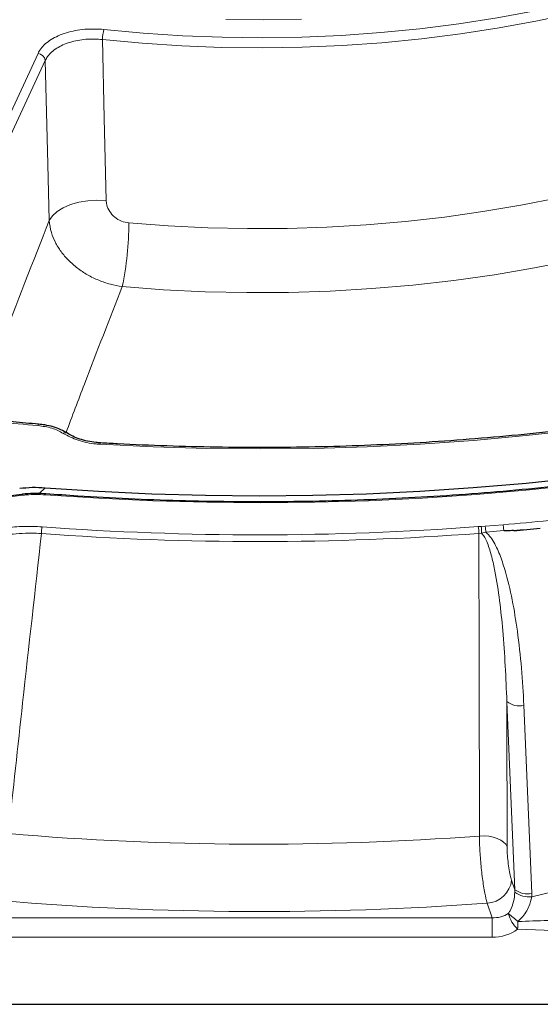
# Model space of a CAD drawing. Units: millimetres. Extents: x 0 to 420, y 0 to 297.
# Drawn here: x 297 to 317, y 145 to 184 of the extents above; entities that cross this region are included whole.
import ezdxf

# ---------------------------------------------------------------- set-up
doc = ezdxf.new("R2010")
doc.units = ezdxf.units.MM

msp = doc.modelspace()

# ---------------------------------------------------------------- linework, layer by layer
at = {"color": 8, "linetype": 'Continuous', "lineweight": 18}
for p, q in [((291.6928, 170.7327), (297.3697, 182.9636)), ((297.6593, 182.6823), (291.9824, 170.4515)), ((297.657, 165.5685), (297.4174, 165.329)), ((296.7409, 165.2638), (288.6936, 164.2339)), ((315.281, 164.0201), (316, 164.0858)), ((315.0094, 164.0075), (315.1284, 164.0129)), ((315.1342, 163.743), (315.035, 163.7384)), ((315.1284, 164.0129), (315.281, 164.0201)), ((315.3112, 163.7875), (315.1342, 163.743)), ((316.029, 163.8531), (315.3112, 163.7875)), ((316.4718, 149.4652), (316.1543, 156.9964)), ((316.8343, 156.85), (317.1517, 149.3188)), ((316.3444, 149.8459), (316.4718, 149.4652)), ((317.1512, 149.1794), (317.983, 149.384)), ((315.5581, 148.3429), (315.3626, 148.927)), ((290.0949, 148.3429), (315.5581, 148.3429)), ((315.5581, 148.3429), (315.5581, 147.5597)), ((315.5581, 147.5597), (290.0949, 147.5597)), ((318.6987, 147.7983), (316.5831, 147.8773))]:
    msp.add_line(p, q, dxfattribs=at)
at = {"color": 7, "linetype": 'Continuous', "lineweight": 25}
for p, q in [((299.8727, 167.3628), (299.8721, 167.3629)), ((296.7155, 165.2988), (288.6682, 164.2689)), ((280.3744, 144.873), (332.0687, 144.873))]:
    msp.add_line(p, q, dxfattribs=at)
at = {"color": 8, "linetype": 'Continuous', "lineweight": 18, "flags": 128}
for points in [[(300.0099, 183.9249), (301.5814, 183.7779), (303.1632, 183.6735), (304.7517, 183.6122), (306.3434, 183.5939), (307.9349, 183.6188), (309.5226, 183.6867), (311.103, 183.7976), (312.6727, 183.9512), (314.2281, 184.1472), (315.766, 184.385), (317.2827, 184.6643), (318.7751, 184.9844), (320.2399, 185.3445), (321.6737, 185.7439), (323.0735, 186.1818), (324.4362, 186.657), (325.7587, 187.1687), (327.0382, 187.7156), (328.2718, 188.2966)], [(328.4666, 187.9331), (327.2221, 187.3469), (325.9313, 186.7952), (324.5971, 186.279), (323.2224, 185.7995), (321.8102, 185.3578), (320.3637, 184.9549), (318.886, 184.5916), (317.3804, 184.2687), (315.8503, 183.9869), (314.2989, 183.747), (312.7297, 183.5493), (311.1461, 183.3943), (309.5518, 183.2825), (307.95, 183.2139), (306.3445, 183.1888), (304.7387, 183.2072), (303.1361, 183.2691), (301.5404, 183.3744), (299.955, 183.5228)], [(307.9321, 184.33), (306.4117, 184.3045), (304.8908, 184.3198)], [(299.955, 183.5228), (300.0261, 180.3729), (300.1006, 177.0789)], [(297.8167, 176.2712), (297.7611, 178.5345), (297.6593, 182.6823)], [(301.0131, 176.1732), (302.5892, 176.0562), (304.173, 175.981), (305.761, 175.9478), (307.35, 175.9566), (308.9367, 176.0075), (310.5176, 176.1003), (312.0895, 176.2348), (313.6491, 176.4108), (315.193, 176.6278), (316.7181, 176.8855), (318.2212, 177.1833), (319.699, 177.5205), (321.1485, 177.8964), (322.5666, 178.3104), (323.9504, 178.7614), (325.2969, 179.2485), (326.6033, 179.7707), (327.8669, 180.327)], [(328.9768, 177.9879), (327.6484, 177.4031), (326.275, 176.8541), (324.8594, 176.342), (323.4047, 175.8679), (321.9139, 175.4327), (320.39, 175.0375), (318.8364, 174.683), (317.2563, 174.3699), (315.653, 174.0991), (314.0299, 173.8709), (312.3904, 173.6859), (310.7379, 173.5444), (309.0759, 173.4469), (307.4079, 173.3934), (305.7374, 173.3841), (304.0679, 173.419), (302.403, 173.4981), (300.7461, 173.6211)], [(297.8167, 176.2712), (297.9459, 176.4576), (298.1371, 176.6293), (298.3835, 176.7804), (298.6768, 176.9057), (299.0069, 177.0009), (299.3625, 177.0627), (299.7313, 177.089), (300.1006, 177.0789)], [(297.3647, 168.057), (297.3726, 168.0841), (297.3802, 168.1021), (297.3873, 168.1104), (297.3899, 168.111)], [(319.0317, 167.8872), (316.9279, 167.6543), (314.8115, 167.4632), (312.685, 167.3142), (310.5509, 167.2073), (308.4117, 167.1427), (306.2699, 167.1206), (304.1281, 167.1408), (301.9888, 167.2035), (299.8544, 167.3084)], [(299.8721, 167.3629), (299.8704, 167.3623), (299.8653, 167.3539), (299.8599, 167.3357), (299.8544, 167.3084)], [(319.1846, 165.704), (317.0569, 165.4795), (314.9176, 165.2952), (312.769, 165.1514), (310.6134, 165.0482), (308.4531, 164.9857), (306.2905, 164.964), (304.1277, 164.9831), (301.9673, 165.043), (299.8113, 165.1436), (297.6622, 165.2848)], [(296.7409, 165.2638), (296.7341, 165.2794), (296.7275, 165.2906), (296.7212, 165.2971), (296.7155, 165.2988)], [(297.6622, 165.2848), (297.667, 165.3033), (297.6717, 165.3154), (297.676, 165.3207), (297.6772, 165.321)], [(315.0539, 151.6142), (315.0537, 151.7005), (315.0432, 158.4667), (315.035, 163.7384)], [(316.1543, 156.9964), (316.1551, 156.4621), (316.1628, 151.1875)], [(315.0539, 151.6142), (315.2419, 151.6177), (315.4277, 151.6024), (315.6049, 151.5688), (315.767, 151.5181), (315.9084, 151.452), (316.0241, 151.373), (316.1099, 151.2837), (316.1628, 151.1875)]]:
    msp.add_lwpolyline(points, dxfattribs=at)
at = {"color": 7, "linetype": 'Continuous', "lineweight": 25, "flags": 128}
msp.add_lwpolyline([(297.657, 165.5685), (299.7925, 165.4269), (301.9349, 165.3257), (304.0818, 165.265), (306.2311, 165.2448), (308.3803, 165.2653), (310.5273, 165.3264), (312.6696, 165.428), (314.805, 165.5699), (316.9312, 165.7521), (319.046, 165.9744)], dxfattribs=at)
at = {"color": 8, "linetype": 'Continuous', "lineweight": 18}
for centre, radius, start, end in [((301.5526, 183.5096), 1.5977, 164.93285, 179.52848), ((297.3338, 182.6368), 0.3287, 7.95869, 83.72579), ((287.3542, 176.3125), 13.6597, 348.63665, 359.41575), ((306.0223, 271.1098), 103.4158, 263.448925, 265.197809), ((298.4691, 167.6097), 0.1582, 61.07464, 123.43178), ((306.3959, 279.2964), 115.6102, 274.765263, 275.68318), ((299.0347, 163.7228), 1.527, 169.53735, 179.69382), ((306.2214, 281.8802), 118.4702, 265.781999, 274.266475), ((306.2214, 281.8054), 118.1253, 265.781999, 274.266475), ((313.5252, 163.7302), 1.5099, 0.31013, 10.58207), ((308.5159, 163.7353), 6.6183, 0.06642, 2.40424), ((314.1084, 163.7491), 1.2034, 1.82503, 13.01002), ((306.3966, 279.3667), 115.9505, 274.956644, 275.491799), ((316.6518, 157.6544), 0.8248, 232.90938, 282.78141), ((306.2231, 270.9928), 119.7047, 265.188129, 274.230626), ((315.3084, 149.9688), 1.0432, 272.97511, 353.23287), ((316.9692, 150.1232), 0.8248, 232.90938, 282.78141), ((317.0427, 150.0914), 0.9184, 231.74381, 276.7801), ((306.2231, 271.7374), 123.15, 265.188089, 274.256085), ((310.4013, 141.0451), 9.457, 49.05169, 52.10524), ((317.6734, 148.9482), 1.5283, 196.74282, 224.48779), ((295.4973, 149.1242), 21.1227, 356.61565, 357.45951)]:
    msp.add_arc(centre, radius, start, end, dxfattribs=at)
at = {"color": 7, "linetype": 'Continuous', "lineweight": 25}
msp.add_ellipse((308.0224, 375.8033), major_axis=(-8.1713, 211.9638), ratio=0.2611555, start_param=3.1455915, end_param=3.1651165, dxfattribs=at)
at = {"color": 8, "linetype": 'Continuous', "lineweight": 18}
for centre, major_axis, ratio, start_param, end_param in [((315.479, 149.3956), (-0.0414, 1.0546), 0.9428505, 4.6513894, 4.7414462), ((315.5699, 149.1878), (1.3642, 0.8435), 0.9524471, 5.7019816, 5.7920383), ((315.5256, 149.2565), (0.9976, -0.3505), 0.8482777, 5.0332512, 5.7193677), ((315.5256, 148.9632), (1.6273, -0.1076), 0.8599681, 4.7891275, 5.475244)]:
    msp.add_ellipse(centre, major_axis=major_axis, ratio=ratio, start_param=start_param, end_param=end_param, dxfattribs=at)
at = {"color": 7, "linetype": 'Continuous', "lineweight": 25}
for points, knots in [([(369.5642, 192.3749), (369.5329, 192.3103), (369.3191, 191.8684), (368.8643, 191.059), (368.1968, 189.9488), (367.4645, 188.8519), (366.6752, 187.7684), (365.8278, 186.6994), (364.9235, 185.646), (363.9631, 184.6091), (362.9475, 183.5898), (361.8776, 182.5889), (360.7545, 181.6075), (359.5793, 180.6465), (358.353, 179.7068), (357.0768, 178.7893), (355.752, 177.8949), (354.3797, 177.0245), (352.9613, 176.1788), (351.4981, 175.3587), (349.9916, 174.5651), (348.4431, 173.7986), (346.8542, 173.06), (345.2263, 172.35), (343.5611, 171.6694), (341.8601, 171.0187), (340.1249, 170.3986), (338.3572, 169.8097), (336.5587, 169.2526), (334.7311, 168.7278), (332.8761, 168.2358), (330.9956, 167.7771), (329.0914, 167.3522), (327.1652, 166.9613), (325.219, 166.6051), (323.2545, 166.2837), (321.2737, 165.9975), (319.2785, 165.7467), (317.2707, 165.5317), (315.2523, 165.3525), (313.2253, 165.2095), (311.1916, 165.1027), (309.1531, 165.0322), (307.1117, 164.9981), (305.0696, 165.0004), (303.0285, 165.0391), (300.9906, 165.1147), (299.2065, 165.2111), (298.1042, 165.2903), (297.6772, 165.321)], [0, 0, 0, 0, 0.00374852, 0.02560968, 0.04746525, 0.06931563, 0.09116129, 0.11300275, 0.13484056, 0.15667525, 0.17850735, 0.20033733, 0.22216563, 0.24399265, 0.26581874, 0.28764418, 0.30946923, 0.33129411, 0.35311896, 0.37494391, 0.39676908, 0.41859456, 0.44042044, 0.46224676, 0.48407357, 0.50590088, 0.52772871, 0.54955706, 0.57138593, 0.5932153, 0.61504515, 0.63687547, 0.65870623, 0.68053741, 0.70236896, 0.72420086, 0.74603309, 0.76786559, 0.78969835, 0.81153132, 0.83336447, 0.85519776, 0.87703116, 0.89886462, 0.92069813, 0.94253163, 0.96436507, 0.98619844, 1, 1, 1, 1]), ([(347.3178, 176.1178), (347.0561, 175.9864), (346.2971, 175.6051), (345.0093, 174.995), (343.4424, 174.2973), (341.837, 173.629), (340.1956, 172.9904), (338.5195, 172.3821), (336.8105, 171.8049), (335.0704, 171.2592), (333.3008, 170.7458), (331.5037, 170.265), (329.6808, 169.8175), (327.834, 169.4036), (325.9652, 169.0238), (324.0762, 168.6785), (322.1691, 168.3681), (320.2457, 168.0928), (318.308, 167.853), (316.358, 167.6489), (314.3977, 167.4806), (312.429, 167.3485), (310.454, 167.2526), (308.4747, 167.193), (306.4931, 167.1699), (304.5112, 167.183), (302.5311, 167.2329), (300.985, 167.2993), (300.0999, 167.3499), (299.8721, 167.3629)], [0, 0, 0, 0, 0.020324, 0.0589598, 0.097598, 0.1362376, 0.1748786, 0.2135211, 0.2521652, 0.2908107, 0.3294578, 0.3681062, 0.406756, 0.4454071, 0.4840593, 0.5227127, 0.5613671, 0.6000224, 0.6386786, 0.6773354, 0.7159929, 0.7546508, 0.7933092, 0.8319678, 0.8706266, 0.9092855, 0.9479443, 0.986603, 1, 1, 1, 1]), ([(297.3898, 168.111), (297.049, 168.1406), (296.0943, 168.2238), (295.0513, 168.3319), (294.3501, 168.4118), (294.2579, 168.4223)], [0, 0, 0, 0, 0.3253355, 0.911297, 1, 1, 1, 1]), ([(298.5444, 167.7485), (298.4592, 167.7982), (298.2855, 167.8996), (297.9778, 168.0085), (297.6752, 168.0816), (297.4737, 168.0995), (297.389, 168.107)], [0, 0, 0, 0, 0.262482, 0.5351274, 0.8044638, 1, 1, 1, 1]), ([(299.8729, 167.3673), (299.8141, 167.3699), (299.6377, 167.3777), (299.3541, 167.4276), (299.0381, 167.5116), (298.7614, 167.6205), (298.616, 167.7078), (298.5466, 167.7495)], [0, 0, 0, 0, 0.1139775, 0.342039, 0.5702191, 0.7947458, 1, 1, 1, 1]), ([(296.635, 165.5459), (296.8017, 165.5623), (297.1407, 165.5957), (297.4831, 165.5777), (297.657, 165.5685)], [0, 0, 0, 0, 0.4921384, 1, 1, 1, 1]), ([(297.677, 165.32), (297.6584, 165.3217), (297.4949, 165.3365), (297.1847, 165.3362), (296.8786, 165.3256), (296.728, 165.2993), (296.716, 165.2972)], [0, 0, 0, 0, 0.0584797, 0.5132125, 0.9611398, 1, 1, 1, 1]), ([(316.4149, 163.8498), (316.3723, 163.8476), (316.3011, 163.8441), (316.2108, 163.8414), (316.1503, 163.8407), (316.1097, 163.8412), (316.0826, 163.8422), (316.0643, 163.8435), (316.0521, 163.8448), (316.0439, 163.8461), (316.0384, 163.8473), (316.0345, 163.8486), (316.0318, 163.8497), (316.03, 163.851), (316.0292, 163.852), (316.0291, 163.8528), (316.029, 163.8531)], [0, 0, 0, 0, 0.328164, 0.5481403, 0.6956672, 0.7946786, 0.8612028, 0.9059742, 0.9361821, 0.9566422, 0.9705816, 0.9801646, 0.9895585, 0.9935942, 0.9976734, 1, 1, 1, 1])]:
    msp.add_open_spline(points, degree=3, knots=knots, dxfattribs=at)
at = {"color": 8, "linetype": 'Continuous', "lineweight": 18}
for points, knots in [([(297.3697, 182.9636), (297.4031, 183.0246), (297.5139, 183.2273), (297.8673, 183.5359), (298.4853, 183.8117), (299.2343, 183.9637), (299.7513, 183.9379), (300.0099, 183.9249)], [0, 0, 0, 0, 0.0972078, 0.3229319, 0.5485499, 0.7742779, 1, 1, 1, 1]), ([(299.955, 183.5228), (299.7302, 183.5347), (299.2806, 183.5587), (298.6292, 183.4266), (298.0919, 183.1852), (297.7846, 182.9142), (297.6883, 182.736), (297.6593, 182.6823)], [0, 0, 0, 0, 0.2257136, 0.4514162, 0.6770211, 0.9027684, 1, 1, 1, 1]), ([(301.0131, 176.1732), (300.9103, 176.1914), (300.7026, 176.2283), (300.429, 176.3985), (300.2245, 176.6301), (300.119, 176.8694), (300.1057, 177.0209), (300.1006, 177.0789)], [0, 0, 0, 0, 0.2097634, 0.4238766, 0.6404068, 0.8621923, 1, 1, 1, 1]), ([(294.7782, 168.3658), (295.1433, 169.3373), (296.1517, 172.0211), (297.1682, 174.6158), (297.8167, 176.2712)], [0, 0, 0, 0, 0.3620066, 1, 1, 1, 1]), ([(297.8167, 176.2712), (297.8378, 176.1101), (297.8762, 175.8174), (298.0531, 175.3965), (298.2832, 175.0211), (298.5827, 174.6722), (298.9398, 174.3575), (299.3485, 174.0868), (299.7943, 173.8687), (300.2648, 173.7057), (300.5857, 173.6493), (300.7461, 173.6211)], [0, 0, 0, 0, 0.1329008, 0.2413907, 0.3498796, 0.457995, 0.5661096, 0.6751808, 0.7842518, 0.8921255, 1, 1, 1, 1]), ([(300.7461, 173.6211), (300.2393, 172.3309), (299.4854, 170.4119), (298.7374, 168.427), (298.4923, 167.7767)], [0, 0, 0, 0, 0.6723563, 1, 1, 1, 1]), ([(298.3819, 167.7417), (298.2365, 167.8201), (297.9455, 167.9769), (297.5584, 168.0303), (297.3647, 168.057)], [0, 0, 0, 0, 0.4998116, 1, 1, 1, 1]), ([(299.8544, 167.3084), (299.8047, 167.312), (299.5017, 167.3337), (298.951, 167.4396), (298.5716, 167.641), (298.3819, 167.7417)], [0, 0, 0, 0, 0.0892392, 0.5446046, 1, 1, 1, 1]), ([(297.6622, 165.2848), (297.4085, 165.2942), (297.0983, 165.3056), (296.796, 165.2702), (296.7409, 165.2638)], [0, 0, 0, 0, 0.8179225, 1, 1, 1, 1]), ([(316, 164.0858), (316.0006, 164.0837), (316.0036, 164.0719), (316.01, 164.0412), (316.0183, 163.9863), (316.0255, 163.9184), (316.0278, 163.8749), (316.029, 163.8531)], [0, 0, 0, 0, 0.0413071, 0.231671, 0.4877832, 0.7438915, 1, 1, 1, 1]), ([(296.0769, 163.9618), (296.3145, 163.9861), (296.7969, 164.0354), (297.2853, 164.012), (297.5331, 164.0001)], [0, 0, 0, 0, 0.492508, 1, 1, 1, 1]), ([(297.5078, 163.731), (297.3746, 163.7383), (296.9115, 163.7639), (296.4494, 163.72), (296.1202, 163.6886)], [0, 0, 0, 0, 0.2874406, 1, 1, 1, 1]), ([(297.5078, 163.731), (297.2544, 161.4704), (296.8052, 157.4631), (296.371, 153.4565), (296.1817, 151.7099)], [0, 0, 0, 0, 0.5640899, 1, 1, 1, 1]), ([(316.1543, 156.9964), (316.1133, 157.9494), (316.0549, 159.3032), (315.8709, 161.0438), (315.7173, 162.0253), (315.5564, 162.7958), (315.4203, 163.2499), (315.2805, 163.5606), (315.194, 163.6919), (315.1393, 163.7386), (315.1342, 163.743)], [0, 0, 0, 0, 0.4141213, 0.5882898, 0.7623966, 0.8476031, 0.9326539, 0.9692485, 0.9971184, 1, 1, 1, 1]), ([(315.3112, 163.7875), (315.3474, 163.7547), (315.4556, 163.6569), (315.6566, 163.3616), (315.8784, 162.8945), (316.137, 162.0951), (316.3835, 161.0735), (316.5933, 159.752), (316.754, 158.3443), (316.8075, 157.3481), (316.8343, 156.85)], [0, 0, 0, 0, 0.0201411, 0.0601856, 0.1479333, 0.2359897, 0.411065, 0.5862838, 0.7931313, 1, 1, 1, 1]), ([(315.3626, 148.927), (315.3314, 149.0531), (315.2645, 149.3233), (315.1724, 149.9087), (315.0995, 150.5785), (315.0609, 151.1716), (315.0558, 151.4913), (315.0539, 151.6142)], [0, 0, 0, 0, 0.1945461, 0.4171109, 0.6394665, 0.8614745, 1, 1, 1, 1]), ([(316.3444, 149.8459), (316.3258, 149.9087), (316.2858, 150.0433), (316.2313, 150.3353), (316.1884, 150.6697), (316.1661, 150.9661), (316.1637, 151.126), (316.1628, 151.1875)], [0, 0, 0, 0, 0.194689, 0.4173392, 0.6396699, 0.8615635, 1, 1, 1, 1]), ([(316.2099, 148.508), (316.2338, 148.5452), (316.3278, 148.6918), (316.4368, 148.9819), (316.4618, 149.242), (316.4741, 149.3702)], [0, 0, 0, 0, 0.1472108, 0.5793036, 1, 1, 1, 1]), ([(317.1512, 149.1794), (317.1208, 149.0499), (317.0506, 148.751), (316.8288, 148.4156), (316.6507, 148.239), (316.5992, 148.188)], [0, 0, 0, 0, 0.3521194, 0.8126711, 1, 1, 1, 1]), ([(316.5992, 148.188), (316.9988, 148.2031), (317.7038, 148.2299), (318.409, 148.2467), (318.7145, 148.254)], [0, 0, 0, 0, 0.5667539, 1, 1, 1, 1])]:
    msp.add_open_spline(points, degree=3, knots=knots, dxfattribs=at)

doc.saveas('drawing.dxf')
